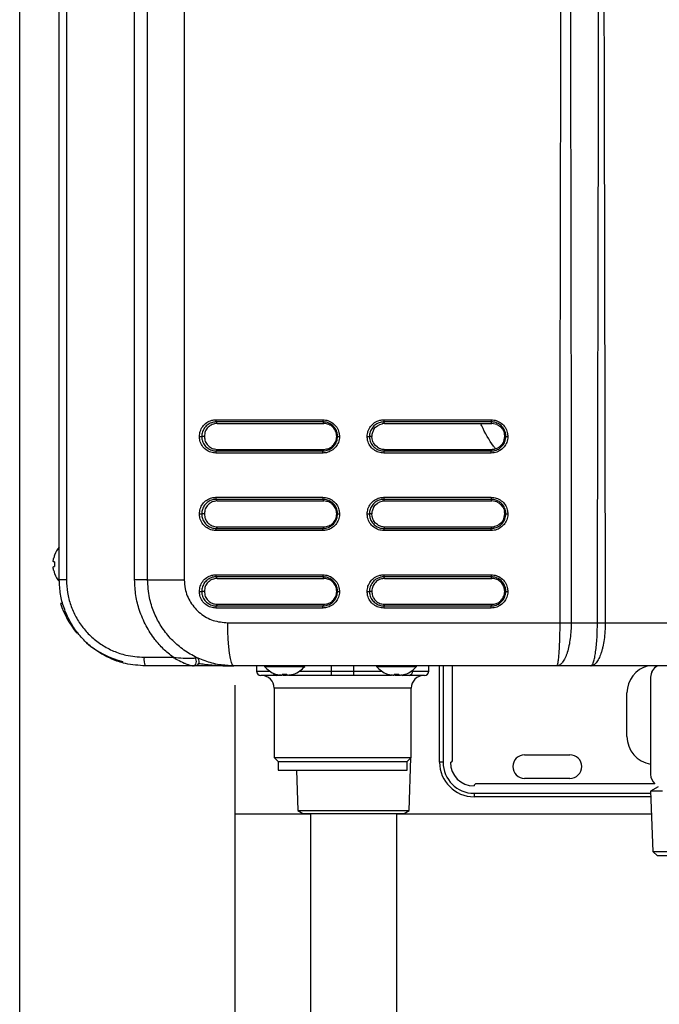
# Model space of a CAD drawing. Units: millimetres. Extents: x 1777 to 8879, y 33 to 3547.
# Drawn here: x 3106 to 3254, y 1666 to 1895 of the extents above; entities that cross this region are included whole.
import ezdxf

# ---------------------------------------------------------------- set-up
doc = ezdxf.new("R2010")
doc.units = ezdxf.units.MM
doc.layers.add('Frame', color=80, linetype='Continuous')
doc.layers.add('HD200e', color=10, linetype='Continuous')

msp = doc.modelspace()

# ---------------------------------------------------------------- linework, layer by layer
at = {"color": 7, "linetype": 'Continuous', "lineweight": 25}
for p, q in [((3114.919, 1764.621), (3114.919, 2307.621)), ((3116.565, 2307.621), (3116.565, 1764.621)), ((3132.4, 1764.595), (3132.4, 2307.647)), ((3135.419, 1764.621), (3135.419, 2307.621)), ((3143.926, 2307.621), (3143.926, 1764.621)), ((3151.28, 1801.781), (3176.12, 1801.781)), ((3176.165, 1801.294), (3151.335, 1801.294)), ((3151.564, 1800.921), (3151.335, 1801.294)), ((3151.564, 1800.921), (3176.354, 1800.921)), ((3176.354, 1800.921), (3176.165, 1801.294)), ((3187.979, 1799.59), (3188.349, 1800.043)), ((3188.349, 1800.043), (3188.802, 1800.417)), ((3188.802, 1800.417), (3189.316, 1800.693)), ((3189.316, 1800.693), (3189.877, 1800.863)), ((3190.252, 1801.781), (3215.2, 1801.781)), ((3215.23, 1801.294), (3190.292, 1801.294)), ((3190.458, 1800.921), (3190.292, 1801.294)), ((3190.458, 1800.921), (3215.356, 1800.921)), ((3215.356, 1800.921), (3215.23, 1801.294)), ((3216.503, 1800.692), (3215.356, 1800.921)), ((3216.503, 1800.692), (3217.02, 1800.414)), ((3217.471, 1800.042), (3217.844, 1799.586)), ((3147.449, 1797.921), (3147.987, 1797.921)), ((3148.595, 1797.921), (3147.987, 1797.921)), ((3179.334, 1797.921), (3179.526, 1797.921)), ((3186.402, 1797.921), (3186.927, 1797.921)), ((3187.474, 1797.921), (3186.927, 1797.921)), ((3187.531, 1797.337), (3187.474, 1797.921)), ((3218.118, 1796.77), (3218.347, 1797.921)), ((3218.119, 1799.069), (3218.29, 1798.505)), ((3218.347, 1797.921), (3218.603, 1797.921)), ((3187.701, 1796.773), (3187.531, 1797.337)), ((3188.348, 1795.8), (3187.976, 1796.256)), ((3188.798, 1795.428), (3188.348, 1795.8)), ((3217.47, 1795.799), (3217.016, 1795.425)), ((3218.118, 1796.77), (3217.841, 1796.252)), ((3176.121, 1794.061), (3151.28, 1794.061)), ((3151.564, 1794.921), (3151.335, 1794.548)), ((3151.335, 1794.548), (3176.165, 1794.548)), ((3151.564, 1794.921), (3176.354, 1794.921)), ((3176.354, 1794.921), (3176.165, 1794.548)), ((3215.201, 1794.061), (3190.252, 1794.061)), ((3190.458, 1794.921), (3190.292, 1794.548)), ((3190.292, 1794.548), (3215.23, 1794.548)), ((3190.458, 1794.921), (3215.356, 1794.921)), ((3215.356, 1794.921), (3215.23, 1794.548)), ((3216.5, 1795.149), (3215.938, 1794.978)), ((3217.015, 1795.425), (3216.5, 1795.149)), ((3151.28, 1783.781), (3176.12, 1783.781)), ((3176.165, 1783.294), (3151.335, 1783.294)), ((3151.564, 1782.921), (3151.335, 1783.294)), ((3151.564, 1782.921), (3176.354, 1782.921)), ((3176.354, 1782.921), (3176.165, 1783.294)), ((3187.979, 1781.59), (3188.349, 1782.043)), ((3188.349, 1782.043), (3188.802, 1782.417)), ((3188.802, 1782.417), (3189.316, 1782.693)), ((3189.316, 1782.693), (3189.877, 1782.863)), ((3190.252, 1783.781), (3215.2, 1783.781)), ((3215.23, 1783.294), (3190.292, 1783.294)), ((3190.458, 1782.921), (3190.292, 1783.294)), ((3190.458, 1782.921), (3215.356, 1782.921)), ((3215.356, 1782.921), (3215.23, 1783.294)), ((3216.503, 1782.692), (3215.356, 1782.921)), ((3216.503, 1782.692), (3217.02, 1782.414)), ((3217.471, 1782.042), (3217.844, 1781.586)), ((3147.449, 1779.921), (3147.987, 1779.921)), ((3148.595, 1779.921), (3147.987, 1779.921)), ((3179.334, 1779.921), (3179.526, 1779.921)), ((3186.402, 1779.921), (3186.927, 1779.921)), ((3187.474, 1779.921), (3186.927, 1779.921)), ((3187.531, 1779.337), (3187.474, 1779.921)), ((3218.118, 1778.77), (3218.347, 1779.921)), ((3218.119, 1781.069), (3218.29, 1780.505)), ((3218.347, 1779.921), (3218.603, 1779.921)), ((3187.701, 1778.773), (3187.531, 1779.337)), ((3188.348, 1777.8), (3187.976, 1778.256)), ((3188.798, 1777.428), (3188.348, 1777.8)), ((3216.5, 1777.149), (3215.938, 1776.978)), ((3217.015, 1777.425), (3216.5, 1777.149)), ((3217.47, 1777.799), (3217.016, 1777.425)), ((3218.118, 1778.77), (3217.841, 1778.252)), ((3176.121, 1776.061), (3151.28, 1776.061)), ((3151.564, 1776.921), (3151.335, 1776.548)), ((3151.564, 1776.921), (3176.354, 1776.921)), ((3176.354, 1776.921), (3176.165, 1776.548)), ((3215.201, 1776.061), (3190.252, 1776.061)), ((3190.458, 1776.921), (3190.292, 1776.548)), ((3190.458, 1776.921), (3215.356, 1776.921)), ((3215.356, 1776.921), (3215.23, 1776.548)), ((3113.81, 1770.371), (3113.81, 1770.303)), ((3113.81, 1768.758), (3113.593, 1768.758)), ((3113.81, 1768.758), (3113.81, 1767.683)), ((3113.593, 1767.683), (3113.81, 1767.683)), ((3113.81, 1766.139), (3113.81, 1766.071)), ((3151.28, 1765.781), (3176.12, 1765.781)), ((3190.252, 1765.781), (3215.2, 1765.781)), ((3116.565, 1764.621), (3114.919, 1764.621)), ((3135.419, 1764.595), (3132.4, 1764.595)), ((3135.419, 1764.621), (3135.419, 1764.595)), ((3135.419, 1764.621), (3143.926, 1764.621)), ((3176.165, 1765.294), (3151.335, 1765.294)), ((3151.564, 1764.921), (3151.335, 1765.294)), ((3151.564, 1764.921), (3176.354, 1764.921)), ((3176.354, 1764.921), (3176.165, 1765.294)), ((3215.23, 1765.294), (3190.292, 1765.294)), ((3190.458, 1764.921), (3190.292, 1765.294)), ((3190.458, 1764.921), (3215.356, 1764.921)), ((3215.356, 1764.921), (3215.23, 1765.294)), ((3147.449, 1761.921), (3147.987, 1761.921)), ((3148.595, 1761.921), (3147.987, 1761.921)), ((3179.334, 1761.921), (3179.526, 1761.921)), ((3186.402, 1761.921), (3186.927, 1761.921)), ((3187.474, 1761.921), (3186.927, 1761.921)), ((3218.347, 1761.921), (3218.603, 1761.921)), ((3115.752, 1759.121), (3115.219, 1759.121)), ((3151.564, 1758.921), (3151.335, 1758.548)), ((3151.564, 1758.921), (3176.354, 1758.921)), ((3176.354, 1758.921), (3176.165, 1758.548)), ((3190.458, 1758.921), (3190.292, 1758.548)), ((3190.458, 1758.921), (3215.356, 1758.921)), ((3215.356, 1758.921), (3215.23, 1758.548)), ((3176.121, 1758.061), (3151.28, 1758.061)), ((3151.335, 1758.548), (3176.165, 1758.548)), ((3215.201, 1758.061), (3190.252, 1758.061)), ((3190.292, 1758.548), (3215.23, 1758.548)), ((3154.027, 1754.621), (3231.197, 1754.621)), ((3233.773, 1754.621), (3239.863, 1754.621)), ((3241.679, 1754.621), (3344.758, 1754.621)), ((3134.601, 1746.621), (3141.323, 1746.621)), ((3146.054, 1744.621), (3134.919, 1744.621)), ((3230.451, 1744.621), (3155.419, 1744.621)), ((3160.719, 1744.621), (3160.719, 1743.421)), ((3162.536, 1744.621), (3162.547, 1744.499)), ((3162.547, 1744.499), (3171.891, 1744.499)), ((3171.891, 1744.499), (3171.901, 1744.621)), ((3178.154, 1742.421), (3178.154, 1743.421)), ((3178.154, 1743.421), (3183.284, 1743.421)), ((3183.284, 1742.421), (3183.284, 1743.421)), ((3188.536, 1744.621), (3188.547, 1744.499)), ((3188.547, 1744.499), (3197.891, 1744.499)), ((3197.891, 1744.499), (3197.901, 1744.621)), ((3200.719, 1743.421), (3200.719, 1744.621)), ((3203.219, 1722.221), (3203.219, 1744.621)), ((3206.219, 1722.721), (3206.219, 1744.621)), ((3348.12, 1744.621), (3230.451, 1744.621)), ((3165.286, 1742.421), (3161.719, 1742.421)), ((3165.069, 1742.712), (3165.137, 1742.712)), ((3166.345, 1742.421), (3165.286, 1742.421)), ((3166.681, 1742.712), (3167.756, 1742.712)), ((3166.681, 1742.712), (3166.681, 1742.495)), ((3167.647, 1742.421), (3166.783, 1742.421)), ((3167.756, 1742.495), (3167.756, 1742.712)), ((3178.154, 1742.421), (3168.315, 1742.421)), ((3169.301, 1742.712), (3169.369, 1742.712)), ((3183.284, 1742.421), (3178.154, 1742.421)), ((3192.06, 1742.421), (3183.284, 1742.421)), ((3191.069, 1742.712), (3191.137, 1742.712)), ((3192.681, 1742.712), (3193.756, 1742.712)), ((3192.681, 1742.712), (3192.681, 1742.495)), ((3193.86, 1742.421), (3192.796, 1742.421)), ((3193.756, 1742.495), (3193.756, 1742.712)), ((3194.655, 1742.421), (3194.471, 1742.421)), ((3196.151, 1742.421), (3194.655, 1742.421)), ((3195.301, 1742.712), (3195.369, 1742.712)), ((3199.719, 1742.421), (3196.151, 1742.421)), ((3252.219, 1741.974), (3252.219, 1741.997)), ((3252.219, 1741.974), (3252.219, 1727.149)), ((3164.819, 1739.421), (3164.819, 1723.321)), ((3196.619, 1723.321), (3196.619, 1739.421)), ((3246.719, 1728.221), (3246.719, 1738.321)), ((3252.219, 1727.149), (3252.219, 1719.421)), ((3164.819, 1723.321), (3165.719, 1722.421)), ((3164.819, 1723.321), (3196.619, 1723.321)), ((3165.719, 1722.421), (3165.719, 1720.421)), ((3165.719, 1722.421), (3195.719, 1722.421)), ((3195.719, 1722.421), (3196.619, 1723.321)), ((3195.719, 1720.421), (3195.719, 1722.421)), ((3196.163, 1711.004), (3196.545, 1723.248)), ((3222.969, 1723.971), (3233.469, 1723.971)), ((3165.719, 1720.421), (3195.719, 1720.421)), ((3169.98, 1720.421), (3170.275, 1711.004)), ((3204.018, 1722.221), (3203.219, 1722.221)), ((3233.469, 1718.471), (3222.969, 1718.471)), ((3253.187, 1717.221), (3211.719, 1717.221)), ((3253.948, 1716.519), (3252.219, 1715.521)), ((3252.219, 1715.521), (3252.769, 1701.52)), ((3254.947, 1715.521), (3252.219, 1715.521)), ((3211.219, 1715.02), (3211.219, 1714.221)), ((3252.27, 1714.221), (3211.219, 1714.221)), ((3170.275, 1711.004), (3171.458, 1710.321)), ((3170.275, 1711.004), (3183.219, 1711.004)), ((3183.219, 1711.004), (3196.163, 1711.004)), ((3194.979, 1710.321), (3196.163, 1711.004)), ((3171.458, 1710.321), (3183.219, 1710.321)), ((3183.219, 1710.321), (3194.979, 1710.321)), ((3252.769, 1701.52), (3253.85, 1700.521)), ((3252.769, 1701.52), (3262.474, 1701.52)), ((3262.684, 1700.521), (3253.85, 1700.521))]:
    msp.add_line(p, q, dxfattribs=at)
at = {"color": 8, "linetype": 'Continuous', "lineweight": 25}
for p, q in [((3160.719, 1743.421), (3163.725, 1743.421)), ((3170.713, 1743.421), (3178.154, 1743.421)), ((3178.154, 1743.421), (3178.154, 1744.621)), ((3183.284, 1743.421), (3183.284, 1744.621)), ((3183.284, 1743.421), (3189.725, 1743.421)), ((3196.713, 1743.421), (3196.963, 1743.421)), ((3196.963, 1743.421), (3196.963, 1743.606)), ((3196.963, 1743.421), (3200.719, 1743.421)), ((3204.018, 1744.621), (3204.018, 1722.221)), ((3196.619, 1739.421), (3164.819, 1739.421)), ((3211.219, 1715.02), (3252.238, 1715.02))]:
    msp.add_line(p, q, dxfattribs=at)
at = {"color": 7, "linetype": 'Continuous', "lineweight": 25, "flags": 128}
for points in [[(3151.335, 1776.548), (3154.435, 1776.548), (3157.535, 1776.548), (3160.637, 1776.548), (3163.74, 1776.548), (3166.844, 1776.548), (3169.95, 1776.548), (3173.057, 1776.548), (3176.165, 1776.548)], [(3190.292, 1776.548), (3193.406, 1776.548), (3196.521, 1776.548), (3199.637, 1776.548), (3202.754, 1776.548), (3205.872, 1776.548), (3208.99, 1776.548), (3212.11, 1776.548), (3215.23, 1776.548)], [(3155.419, 1744.621), (3155.147, 1744.813), (3154.886, 1745.382), (3154.645, 1746.306), (3154.435, 1747.55), (3154.261, 1749.065), (3154.133, 1750.794), (3154.054, 1752.67), (3154.027, 1754.621)], [(3146.397, 1746.456), (3146.543, 1746.24), (3146.639, 1745.962), (3146.677, 1745.649), (3146.65, 1745.334), (3146.564, 1745.047), (3146.426, 1744.819), (3146.25, 1744.672), (3146.054, 1744.621)]]:
    msp.add_lwpolyline(points, dxfattribs=at)
at = {"color": 7, "linetype": 'Continuous', "lineweight": 25}
for centre, radius, start, end in [((3152.701, 1801.695), 1.424, 176.52456, 196.35507), ((3177.825, 1801.694), 1.708, 177.08468, 193.55443), ((3192.183, 1801.694), 1.933, 177.41747, 191.94328), ((3217.73, 1801.693), 2.532, 178.0181, 189.08132), ((3152.701, 1794.147), 1.424, 163.64528, 183.47509), ((3192.183, 1794.148), 1.933, 168.05697, 182.58227), ((3152.701, 1783.695), 1.424, 176.52491, 196.35472), ((3177.825, 1783.694), 1.708, 177.08497, 193.55415), ((3192.183, 1783.694), 1.933, 177.41773, 191.94303), ((3217.73, 1783.693), 2.532, 178.0183, 189.08113), ((3152.701, 1776.147), 1.424, 163.64514, 183.47523), ((3192.183, 1776.148), 1.933, 168.05687, 182.58237), ((3119.519, 1768.221), 6.076, 159.96467, 167.226), ((3119.519, 1768.221), 6.1, 138.94665, 159.36221), ((3119.519, 1768.221), 6.076, 192.774, 200.03533), ((3119.519, 1768.221), 6.1, 200.63779, 221.11374), ((3152.701, 1765.695), 1.424, 176.52477, 196.35486), ((3177.825, 1765.694), 1.708, 177.08485, 193.55426), ((3192.183, 1765.694), 1.933, 177.41763, 191.94313), ((3217.73, 1765.693), 2.532, 178.01822, 189.0812), ((3134.298, 1765.121), 20, 197.4576, 220.12858), ((3152.701, 1758.147), 1.424, 163.64519, 183.47521), ((3192.183, 1758.148), 1.933, 168.05691, 182.58236), ((3134.298, 1765.121), 20, 229.32584, 256.63413), ((3137.987, 1746.134), 3.421, 171.8083, 206.24417), ((3146.419, 1745.621), 1, 270, 64.62307), ((3161.719, 1743.421), 1, 180, 270), ((3167.219, 1748.421), 6.1, 220.01558, 249.36221), ((3167.219, 1748.421), 6.1, 290.63779, 319.98442), ((3193.219, 1748.421), 6.1, 220.01558, 249.36221), ((3193.219, 1748.421), 6.1, 290.63779, 319.98442), ((3196.046, 1743.336), 0.921, 276.53086, 5.29988), ((3199.719, 1743.421), 1, 270, 0), ((3253.219, 1738.321), 6.5, 104.25003, 180), ((3255.209, 1741.972), 2.99, 117.64237, 179.96007), ((3255.209, 1741.995), 2.99, 118.5768, 179.96092), ((3161.819, 1739.421), 3, 0, 90), ((3167.219, 1748.421), 6.076, 249.96467, 257.226), ((3167.219, 1748.421), 6.076, 282.774, 290.03533), ((3193.219, 1748.421), 6.076, 249.96467, 257.226), ((3193.219, 1748.421), 6.076, 282.774, 290.03533), ((3199.619, 1739.421), 3, 90, 180), ((3253.219, 1728.221), 6.5, 180, 261.15011), ((3205.719, 1722.721), 0.5, 270, 0), ((3222.969, 1721.221), 2.75, 90, 270), ((3233.469, 1721.221), 2.75, 270, 90), ((3211.219, 1722.221), 8, 180, 270), ((3211.219, 1722.221), 7.201, 180, 270), ((3211.219, 1722.221), 5.5, 180, 270), ((3255.206, 1719.422), 2.987, 180.01783, 228.29857), ((3211.719, 1716.721), 0.5, 90, 180)]:
    msp.add_arc(centre, radius, start, end, dxfattribs=at)
at = {"color": 8, "linetype": 'Continuous', "lineweight": 25}
for centre, radius, start, end in [((3165.333, 1743.231), 0.812, 202.58653, 266.70555), ((3194.639, 1743.158), 0.738, 271.25867, 319.10429)]:
    msp.add_arc(centre, radius, start, end, dxfattribs=at)
at = {"color": 7, "linetype": 'Continuous', "lineweight": 25}
for points, knots in [([(3231.193, 1754.621), (3231.193, 1758.67), (3231.194, 1766.924), (3231.201, 1779.539), (3231.211, 1792.621), (3231.226, 1806.169), (3231.245, 1820.185), (3231.266, 1833.492), (3231.288, 1845.63), (3231.31, 1856.409), (3231.332, 1867.21), (3231.357, 1878.702), (3231.386, 1891.278), (3231.415, 1903.855), (3231.444, 1916.286), (3231.472, 1928.121), (3231.5, 1939.862), (3231.529, 1952.077), (3231.557, 1964.474), (3231.585, 1976.901), (3231.609, 1988.199), (3231.63, 1998.366), (3231.65, 2008.524), (3231.67, 2019.611), (3231.694, 2035.278), (3231.718, 2054.361), (3231.736, 2075.873), (3231.739, 2089.793), (3231.74, 2096.542)], [0, 0, 0, 0, 0.0355278, 0.0724213, 0.1106805, 0.1503056, 0.1912963, 0.2336528, 0.26706, 0.2977925, 0.3282269, 0.3618347, 0.3986158, 0.4385703, 0.4721894, 0.5076779, 0.5424182, 0.5751996, 0.6148488, 0.651194, 0.6842351, 0.7139723, 0.7404054, 0.7733555, 0.811252, 0.8778691, 0.9407851, 1, 1, 1, 1]), ([(3233.286, 2096.542), (3233.287, 2092.493), (3233.287, 2084.239), (3233.293, 2071.624), (3233.303, 2058.542), (3233.316, 2044.994), (3233.333, 2030.978), (3233.352, 2017.671), (3233.371, 2005.533), (3233.39, 1994.754), (3233.41, 1983.953), (3233.433, 1972.461), (3233.458, 1959.885), (3233.484, 1947.308), (3233.51, 1934.877), (3233.535, 1923.042), (3233.56, 1911.301), (3233.585, 1899.086), (3233.61, 1886.689), (3233.635, 1874.262), (3233.657, 1862.964), (3233.675, 1852.797), (3233.693, 1842.639), (3233.71, 1831.552), (3233.732, 1815.885), (3233.753, 1796.802), (3233.77, 1775.29), (3233.772, 1761.37), (3233.773, 1754.621)], [0, 0, 0, 0, 0.0355278, 0.0724213, 0.1106806, 0.1503056, 0.1912963, 0.2336529, 0.26706, 0.2977926, 0.3282269, 0.3618347, 0.3986158, 0.4385703, 0.4721894, 0.5076779, 0.5424182, 0.5751996, 0.6148488, 0.651194, 0.6842351, 0.7139723, 0.7404054, 0.7733556, 0.811252, 0.8778691, 0.940785, 1, 1, 1, 1]), ([(3239.863, 1754.621), (3239.95, 1795.409), (3240.105, 1868.246), (3240.234, 1941.083), (3240.291, 1973.131)], [0, 0, 0, 0, 0.5600001, 1, 1, 1, 1]), ([(3241.199, 1973.121), (3241.296, 1932.334), (3241.47, 1859.501), (3241.615, 1786.668), (3241.679, 1754.621)], [0, 0, 0, 0, 0.5600002, 1, 1, 1, 1]), ([(3147.449, 1797.921), (3147.486, 1798.321), (3147.563, 1799.152), (3148.169, 1800.292), (3149.114, 1801.193), (3150.212, 1801.701), (3150.963, 1801.757), (3151.28, 1801.781)], [0, 0, 0, 0, 0.1976901, 0.4112478, 0.623965, 0.8413393, 1, 1, 1, 1]), ([(3151.335, 1801.294), (3151.335, 1801.294), (3151.066, 1801.294), (3150.399, 1801.211), (3149.445, 1800.785), (3148.611, 1799.991), (3148.104, 1798.997), (3147.987, 1798.269), (3147.987, 1797.921), (3147.987, 1797.921)], [0, 0, 0, 0, 0.0000116, 0.1579368, 0.3760196, 0.5890827, 0.8023933, 0.9999887, 1, 1, 1, 1]), ([(3151.564, 1800.921), (3151.175, 1800.876), (3150.397, 1800.786), (3149.417, 1800.093), (3148.729, 1799.102), (3148.64, 1798.315), (3148.595, 1797.921)], [0, 0, 0, 0, 0.2499965, 0.4997754, 0.7494438, 1, 1, 1, 1]), ([(3176.12, 1801.781), (3176.521, 1801.743), (3177.354, 1801.665), (3178.494, 1801.047), (3179.391, 1800.086), (3179.889, 1798.982), (3179.943, 1798.231), (3179.966, 1797.919)], [0, 0, 0, 0, 0.1996975, 0.4148809, 0.6284755, 0.8453634, 1, 1, 1, 1]), ([(3179.526, 1797.921), (3179.526, 1797.921), (3179.526, 1798.191), (3179.446, 1798.847), (3179.029, 1799.811), (3178.238, 1800.657), (3177.248, 1801.176), (3176.506, 1801.294), (3176.165, 1801.294), (3176.165, 1801.294)], [0, 0, 0, 0, 0.0000113, 0.1534726, 0.3711419, 0.5851082, 0.8001924, 0.9999884, 1, 1, 1, 1]), ([(3179.334, 1797.921), (3179.289, 1798.314), (3179.2, 1799.1), (3178.511, 1800.091), (3177.526, 1800.785), (3176.745, 1800.876), (3176.354, 1800.921)], [0, 0, 0, 0, 0.2499964, 0.499775, 0.7494419, 1, 1, 1, 1]), ([(3186.402, 1797.921), (3186.439, 1798.321), (3186.517, 1799.152), (3187.125, 1800.292), (3188.075, 1801.193), (3189.179, 1801.701), (3189.934, 1801.757), (3190.252, 1801.781)], [0, 0, 0, 0, 0.1976902, 0.4112476, 0.6239639, 0.8413377, 1, 1, 1, 1]), ([(3190.292, 1801.294), (3190.292, 1801.294), (3190.014, 1801.294), (3189.356, 1801.211), (3188.391, 1800.785), (3187.554, 1799.991), (3187.044, 1798.997), (3186.927, 1798.269), (3186.927, 1797.921), (3186.927, 1797.921)], [0, 0, 0, 0, 0.0000113, 0.1579338, 0.3760193, 0.5890819, 0.8023933, 0.9999887, 1, 1, 1, 1]), ([(3190.458, 1800.921), (3190.361, 1800.918), (3190.215, 1800.914), (3190.021, 1800.89), (3189.925, 1800.872), (3189.877, 1800.863)], [0, 0, 0, 0, 0.4975176, 0.7484597, 1, 1, 1, 1]), ([(3215.2, 1801.781), (3215.602, 1801.743), (3216.439, 1801.665), (3217.583, 1801.047), (3218.483, 1800.086), (3218.983, 1798.982), (3219.038, 1798.231), (3219.06, 1797.919)], [0, 0, 0, 0, 0.1996978, 0.4148811, 0.6284751, 0.8453634, 1, 1, 1, 1]), ([(3218.603, 1797.921), (3218.603, 1797.921), (3218.603, 1798.191), (3218.523, 1798.847), (3218.105, 1799.811), (3217.312, 1800.657), (3216.313, 1801.176), (3215.582, 1801.294), (3215.23, 1801.294), (3215.23, 1801.294)], [0, 0, 0, 0, 0.0000113, 0.1534727, 0.3711413, 0.5851075, 0.800192, 0.9999887, 1, 1, 1, 1]), ([(3217.02, 1800.414), (3217.087, 1800.366), (3217.222, 1800.27), (3217.37, 1800.142), (3217.45, 1800.063), (3217.471, 1800.042)], [0, 0, 0, 0, 0.4233265, 0.8466667, 1, 1, 1, 1]), ([(3151.28, 1794.061), (3150.881, 1794.099), (3150.05, 1794.177), (3148.914, 1794.795), (3148.021, 1795.756), (3147.525, 1796.86), (3147.471, 1797.609), (3147.449, 1797.921)], [0, 0, 0, 0, 0.199761, 0.4150133, 0.6286751, 0.8456319, 1, 1, 1, 1]), ([(3147.987, 1797.921), (3147.987, 1797.921), (3147.987, 1797.651), (3148.066, 1796.995), (3148.481, 1796.031), (3149.27, 1795.185), (3150.256, 1794.666), (3150.994, 1794.548), (3151.335, 1794.548), (3151.335, 1794.548)], [0, 0, 0, 0, 0.0000113, 0.1534717, 0.3711412, 0.5851075, 0.8001914, 0.9999884, 1, 1, 1, 1]), ([(3148.595, 1797.921), (3148.64, 1797.528), (3148.729, 1796.742), (3149.415, 1795.751), (3150.396, 1795.057), (3151.174, 1794.966), (3151.564, 1794.921)], [0, 0, 0, 0, 0.2499961, 0.4997748, 0.7494436, 1, 1, 1, 1]), ([(3179.966, 1797.919), (3179.965, 1797.887), (3179.958, 1797.42), (3179.786, 1796.537), (3179.136, 1795.415), (3178.162, 1794.568), (3177.094, 1794.123), (3176.392, 1794.078), (3176.121, 1794.061)], [0, 0, 0, 0, 0.0160679, 0.2318002, 0.4368925, 0.6497596, 0.864717, 1, 1, 1, 1]), ([(3176.165, 1794.548), (3176.165, 1794.548), (3176.397, 1794.548), (3177.021, 1794.614), (3177.949, 1794.988), (3178.801, 1795.732), (3179.383, 1796.736), (3179.526, 1797.513), (3179.526, 1797.921), (3179.526, 1797.921)], [0, 0, 0, 0, 0.0000116, 0.1357307, 0.3504742, 0.5632767, 0.7682825, 0.9999887, 1, 1, 1, 1]), ([(3176.354, 1794.921), (3176.744, 1794.966), (3177.525, 1795.056), (3178.509, 1795.749), (3179.199, 1796.74), (3179.289, 1797.527), (3179.334, 1797.921)], [0, 0, 0, 0, 0.2499966, 0.499776, 0.749444, 1, 1, 1, 1]), ([(3179.526, 1797.921), (3179.538, 1797.921), (3179.562, 1797.921), (3179.665, 1797.92), (3179.789, 1797.92), (3179.895, 1797.919), (3179.949, 1797.919), (3179.966, 1797.919)], [0, 0, 0, 0, 0.2513243, 0.502649, 0.7539747, 0.9248928, 1, 1, 1, 1]), ([(3190.252, 1794.061), (3189.85, 1794.099), (3189.016, 1794.177), (3187.874, 1794.795), (3186.977, 1795.756), (3186.479, 1796.86), (3186.424, 1797.609), (3186.402, 1797.921)], [0, 0, 0, 0, 0.1997614, 0.4150132, 0.6286755, 0.8456323, 1, 1, 1, 1]), ([(3186.927, 1797.921), (3186.927, 1797.921), (3186.927, 1797.651), (3187.007, 1796.995), (3187.424, 1796.031), (3188.215, 1795.185), (3189.212, 1794.666), (3189.94, 1794.548), (3190.292, 1794.548), (3190.292, 1794.548)], [0, 0, 0, 0, 0.0000113, 0.1534719, 0.3711408, 0.5851079, 0.8001924, 0.9999887, 1, 1, 1, 1]), ([(3187.979, 1799.59), (3187.833, 1799.331), (3187.542, 1798.813), (3187.497, 1798.219), (3187.474, 1797.921)], [0, 0, 0, 0, 0.4987844, 1, 1, 1, 1]), ([(3219.06, 1797.919), (3219.06, 1797.888), (3219.053, 1797.422), (3218.881, 1796.539), (3218.202, 1795.369), (3217.158, 1794.502), (3216.069, 1794.107), (3215.419, 1794.072), (3215.201, 1794.061)], [0, 0, 0, 0, 0.0155314, 0.2313528, 0.4370253, 0.6763616, 0.8914807, 1, 1, 1, 1]), ([(3215.23, 1794.548), (3215.23, 1794.548), (3215.416, 1794.548), (3215.995, 1794.597), (3216.94, 1794.93), (3217.854, 1795.692), (3218.46, 1796.737), (3218.603, 1797.514), (3218.603, 1797.921), (3218.603, 1797.921)], [0, 0, 0, 0, 0.0000116, 0.1089952, 0.3238658, 0.5631389, 0.7687221, 0.9999887, 1, 1, 1, 1]), ([(3217.844, 1799.586), (3217.888, 1799.516), (3217.977, 1799.376), (3218.064, 1799.2), (3218.108, 1799.097), (3218.119, 1799.069)], [0, 0, 0, 0, 0.4235493, 0.8471033, 1, 1, 1, 1]), ([(3218.347, 1797.921), (3218.344, 1798.019), (3218.34, 1798.165), (3218.316, 1798.36), (3218.299, 1798.457), (3218.29, 1798.505)], [0, 0, 0, 0, 0.4975116, 0.7484522, 1, 1, 1, 1]), ([(3218.603, 1797.921), (3218.618, 1797.921), (3218.646, 1797.921), (3218.754, 1797.92), (3218.882, 1797.92), (3218.989, 1797.919), (3219.044, 1797.919), (3219.06, 1797.919)], [0, 0, 0, 0, 0.2513344, 0.5026557, 0.7539865, 0.9248925, 1, 1, 1, 1]), ([(3187.976, 1796.256), (3187.932, 1796.326), (3187.844, 1796.466), (3187.757, 1796.642), (3187.713, 1796.745), (3187.701, 1796.773)], [0, 0, 0, 0, 0.4235733, 0.8471498, 1, 1, 1, 1]), ([(3217.841, 1796.252), (3217.78, 1796.166), (3217.698, 1796.051), (3217.57, 1795.903), (3217.508, 1795.838), (3217.47, 1795.799)], [0, 0, 0, 0, 0.5404728, 0.7199498, 1, 1, 1, 1]), ([(3176.121, 1794.061), (3176.121, 1794.079), (3176.121, 1794.134), (3176.124, 1794.243), (3176.132, 1794.376), (3176.146, 1794.494), (3176.159, 1794.53), (3176.165, 1794.548)], [0, 0, 0, 0, 0.079787, 0.2473041, 0.498202, 0.7490916, 1, 1, 1, 1]), ([(3188.798, 1795.428), (3189.055, 1795.282), (3189.571, 1794.989), (3190.162, 1794.944), (3190.458, 1794.921)], [0, 0, 0, 0, 0.4986339, 1, 1, 1, 1]), ([(3215.201, 1794.061), (3215.201, 1794.079), (3215.201, 1794.134), (3215.203, 1794.243), (3215.208, 1794.376), (3215.217, 1794.494), (3215.226, 1794.53), (3215.23, 1794.548)], [0, 0, 0, 0, 0.0797877, 0.2472983, 0.498192, 0.7490971, 1, 1, 1, 1]), ([(3215.356, 1794.921), (3215.453, 1794.924), (3215.599, 1794.928), (3215.793, 1794.952), (3215.89, 1794.97), (3215.938, 1794.978)], [0, 0, 0, 0, 0.4975186, 0.7484488, 1, 1, 1, 1]), ([(3147.449, 1779.921), (3147.486, 1780.321), (3147.563, 1781.152), (3148.169, 1782.292), (3149.114, 1783.193), (3150.212, 1783.701), (3150.963, 1783.757), (3151.28, 1783.781)], [0, 0, 0, 0, 0.1976902, 0.4112479, 0.6239651, 0.8413393, 1, 1, 1, 1]), ([(3151.335, 1783.294), (3151.335, 1783.294), (3151.066, 1783.294), (3150.399, 1783.211), (3149.445, 1782.785), (3148.611, 1781.991), (3148.104, 1780.997), (3147.987, 1780.269), (3147.987, 1779.921), (3147.987, 1779.921)], [0, 0, 0, 0, 0.0000116, 0.1579367, 0.3760196, 0.5890827, 0.8023933, 0.9999887, 1, 1, 1, 1]), ([(3151.564, 1782.921), (3151.175, 1782.876), (3150.397, 1782.786), (3149.417, 1782.093), (3148.729, 1781.102), (3148.64, 1780.315), (3148.595, 1779.921)], [0, 0, 0, 0, 0.2499964, 0.4997753, 0.7494438, 1, 1, 1, 1]), ([(3176.12, 1783.781), (3176.521, 1783.743), (3177.354, 1783.665), (3178.494, 1783.047), (3179.391, 1782.086), (3179.889, 1780.982), (3179.943, 1780.231), (3179.966, 1779.919)], [0, 0, 0, 0, 0.1996973, 0.414881, 0.628475, 0.8453629, 1, 1, 1, 1]), ([(3179.526, 1779.921), (3179.526, 1779.921), (3179.526, 1780.191), (3179.446, 1780.847), (3179.029, 1781.811), (3178.238, 1782.657), (3177.248, 1783.176), (3176.506, 1783.294), (3176.165, 1783.294), (3176.165, 1783.294)], [0, 0, 0, 0, 0.0000113, 0.1534719, 0.3711413, 0.5851082, 0.8001924, 0.9999884, 1, 1, 1, 1]), ([(3179.334, 1779.921), (3179.289, 1780.314), (3179.2, 1781.1), (3178.511, 1782.091), (3177.526, 1782.785), (3176.745, 1782.876), (3176.354, 1782.921)], [0, 0, 0, 0, 0.2499965, 0.4997751, 0.749442, 1, 1, 1, 1]), ([(3186.402, 1779.921), (3186.439, 1780.321), (3186.517, 1781.152), (3187.125, 1782.292), (3188.075, 1783.193), (3189.179, 1783.701), (3189.934, 1783.757), (3190.252, 1783.781)], [0, 0, 0, 0, 0.1976902, 0.4112476, 0.623964, 0.8413378, 1, 1, 1, 1]), ([(3190.292, 1783.294), (3190.292, 1783.294), (3190.014, 1783.294), (3189.356, 1783.211), (3188.391, 1782.785), (3187.554, 1781.991), (3187.044, 1780.997), (3186.927, 1780.269), (3186.927, 1779.921), (3186.927, 1779.921)], [0, 0, 0, 0, 0.0000113, 0.1579337, 0.3760193, 0.5890819, 0.8023933, 0.9999887, 1, 1, 1, 1]), ([(3190.458, 1782.921), (3190.361, 1782.918), (3190.215, 1782.914), (3190.021, 1782.89), (3189.925, 1782.872), (3189.877, 1782.863)], [0, 0, 0, 0, 0.4975174, 0.7484596, 1, 1, 1, 1]), ([(3215.2, 1783.781), (3215.602, 1783.743), (3216.439, 1783.665), (3217.583, 1783.047), (3218.483, 1782.086), (3218.983, 1780.982), (3219.038, 1780.231), (3219.06, 1779.919)], [0, 0, 0, 0, 0.1996976, 0.4148811, 0.6284746, 0.8453629, 1, 1, 1, 1]), ([(3218.603, 1779.921), (3218.603, 1779.921), (3218.603, 1780.191), (3218.523, 1780.847), (3218.105, 1781.811), (3217.312, 1782.657), (3216.313, 1783.176), (3215.582, 1783.294), (3215.23, 1783.294), (3215.23, 1783.294)], [0, 0, 0, 0, 0.0000113, 0.153472, 0.3711407, 0.5851075, 0.8001921, 0.9999887, 1, 1, 1, 1]), ([(3217.02, 1782.414), (3217.087, 1782.366), (3217.222, 1782.27), (3217.37, 1782.142), (3217.45, 1782.063), (3217.471, 1782.042)], [0, 0, 0, 0, 0.4233248, 0.8466674, 1, 1, 1, 1]), ([(3151.28, 1776.061), (3150.881, 1776.099), (3150.05, 1776.177), (3148.914, 1776.795), (3148.021, 1777.756), (3147.525, 1778.86), (3147.471, 1779.609), (3147.449, 1779.921)], [0, 0, 0, 0, 0.199761, 0.4150132, 0.6286754, 0.8456319, 1, 1, 1, 1]), ([(3147.987, 1779.921), (3147.987, 1779.921), (3147.987, 1779.651), (3148.066, 1778.995), (3148.481, 1778.031), (3149.27, 1777.185), (3150.256, 1776.666), (3150.994, 1776.548), (3151.335, 1776.548), (3151.335, 1776.548)], [0, 0, 0, 0, 0.0000113, 0.1534721, 0.3711415, 0.5851075, 0.8001914, 0.9999884, 1, 1, 1, 1]), ([(3148.595, 1779.921), (3148.64, 1779.528), (3148.729, 1778.742), (3149.415, 1777.751), (3150.396, 1777.057), (3151.174, 1776.966), (3151.564, 1776.921)], [0, 0, 0, 0, 0.2499961, 0.499775, 0.7494436, 1, 1, 1, 1]), ([(3179.966, 1779.919), (3179.965, 1779.887), (3179.958, 1779.42), (3179.786, 1778.537), (3179.136, 1777.415), (3178.162, 1776.568), (3177.094, 1776.123), (3176.392, 1776.078), (3176.121, 1776.061)], [0, 0, 0, 0, 0.0160673, 0.2317994, 0.436892, 0.6497594, 0.864717, 1, 1, 1, 1]), ([(3176.165, 1776.548), (3176.165, 1776.548), (3176.397, 1776.548), (3177.021, 1776.614), (3177.949, 1776.988), (3178.801, 1777.732), (3179.383, 1778.736), (3179.526, 1779.513), (3179.526, 1779.921), (3179.526, 1779.921)], [0, 0, 0, 0, 0.0000116, 0.1357307, 0.350474, 0.5632764, 0.7682825, 0.9999887, 1, 1, 1, 1]), ([(3176.354, 1776.921), (3176.744, 1776.966), (3177.525, 1777.056), (3178.509, 1777.749), (3179.199, 1778.74), (3179.289, 1779.527), (3179.334, 1779.921)], [0, 0, 0, 0, 0.2499967, 0.4997757, 0.7494436, 1, 1, 1, 1]), ([(3179.526, 1779.921), (3179.538, 1779.921), (3179.562, 1779.921), (3179.665, 1779.92), (3179.789, 1779.92), (3179.895, 1779.919), (3179.949, 1779.919), (3179.966, 1779.919)], [0, 0, 0, 0, 0.2513243, 0.502649, 0.7539746, 0.9248927, 1, 1, 1, 1]), ([(3190.252, 1776.061), (3189.85, 1776.099), (3189.016, 1776.177), (3187.874, 1776.795), (3186.977, 1777.756), (3186.479, 1778.86), (3186.424, 1779.609), (3186.402, 1779.921)], [0, 0, 0, 0, 0.1997614, 0.4150131, 0.6286758, 0.8456323, 1, 1, 1, 1]), ([(3186.927, 1779.921), (3186.927, 1779.921), (3186.927, 1779.651), (3187.007, 1778.995), (3187.424, 1778.031), (3188.215, 1777.185), (3189.212, 1776.666), (3189.94, 1776.548), (3190.292, 1776.548), (3190.292, 1776.548)], [0, 0, 0, 0, 0.0000113, 0.1534723, 0.3711411, 0.5851079, 0.8001924, 0.9999887, 1, 1, 1, 1]), ([(3187.979, 1781.59), (3187.833, 1781.331), (3187.542, 1780.813), (3187.497, 1780.219), (3187.474, 1779.921)], [0, 0, 0, 0, 0.4987853, 1, 1, 1, 1]), ([(3219.06, 1779.919), (3219.06, 1779.888), (3219.053, 1779.422), (3218.881, 1778.539), (3218.202, 1777.369), (3217.158, 1776.502), (3216.069, 1776.107), (3215.419, 1776.072), (3215.201, 1776.061)], [0, 0, 0, 0, 0.0155308, 0.2313526, 0.4370249, 0.6763614, 0.8914806, 1, 1, 1, 1]), ([(3215.23, 1776.548), (3215.23, 1776.548), (3215.416, 1776.548), (3215.995, 1776.597), (3216.94, 1776.93), (3217.854, 1777.692), (3218.46, 1778.737), (3218.603, 1779.514), (3218.603, 1779.921), (3218.603, 1779.921)], [0, 0, 0, 0, 0.0000116, 0.1089952, 0.3238657, 0.5631386, 0.7687217, 0.9999887, 1, 1, 1, 1]), ([(3217.844, 1781.586), (3217.888, 1781.516), (3217.977, 1781.376), (3218.064, 1781.2), (3218.108, 1781.097), (3218.119, 1781.069)], [0, 0, 0, 0, 0.4235461, 0.8471024, 1, 1, 1, 1]), ([(3218.347, 1779.921), (3218.344, 1780.019), (3218.34, 1780.165), (3218.316, 1780.36), (3218.299, 1780.457), (3218.29, 1780.505)], [0, 0, 0, 0, 0.4975116, 0.7484522, 1, 1, 1, 1]), ([(3218.603, 1779.921), (3218.618, 1779.921), (3218.646, 1779.921), (3218.754, 1779.92), (3218.882, 1779.92), (3218.989, 1779.919), (3219.044, 1779.919), (3219.06, 1779.919)], [0, 0, 0, 0, 0.2513344, 0.5026557, 0.7539865, 0.9248925, 1, 1, 1, 1]), ([(3187.976, 1778.256), (3187.932, 1778.326), (3187.844, 1778.466), (3187.757, 1778.642), (3187.713, 1778.745), (3187.701, 1778.773)], [0, 0, 0, 0, 0.4235509, 0.8471052, 1, 1, 1, 1]), ([(3188.798, 1777.428), (3189.055, 1777.282), (3189.571, 1776.989), (3190.162, 1776.944), (3190.458, 1776.921)], [0, 0, 0, 0, 0.4986338, 1, 1, 1, 1]), ([(3217.841, 1778.252), (3217.78, 1778.166), (3217.698, 1778.051), (3217.57, 1777.903), (3217.508, 1777.838), (3217.47, 1777.799)], [0, 0, 0, 0, 0.5404716, 0.7199514, 1, 1, 1, 1]), ([(3176.121, 1776.061), (3176.121, 1776.079), (3176.121, 1776.134), (3176.124, 1776.243), (3176.132, 1776.376), (3176.146, 1776.494), (3176.159, 1776.53), (3176.165, 1776.548)], [0, 0, 0, 0, 0.0797868, 0.2473063, 0.4982038, 0.749091, 1, 1, 1, 1]), ([(3215.201, 1776.061), (3215.201, 1776.079), (3215.201, 1776.134), (3215.203, 1776.243), (3215.208, 1776.376), (3215.217, 1776.494), (3215.226, 1776.53), (3215.23, 1776.548)], [0, 0, 0, 0, 0.0797876, 0.2473006, 0.4981938, 0.7490965, 1, 1, 1, 1]), ([(3215.356, 1776.921), (3215.453, 1776.924), (3215.599, 1776.928), (3215.793, 1776.952), (3215.89, 1776.97), (3215.938, 1776.978)], [0, 0, 0, 0, 0.4975187, 0.7484489, 1, 1, 1, 1]), ([(3113.593, 1768.758), (3113.575, 1768.767), (3113.539, 1768.783), (3113.515, 1768.916), (3113.519, 1769.112), (3113.546, 1769.339), (3113.578, 1769.494), (3113.593, 1769.564)], [0, 0, 0, 0, 0.2106208, 0.4216527, 0.6272443, 0.8303081, 1, 1, 1, 1]), ([(3113.593, 1766.877), (3113.575, 1766.965), (3113.539, 1767.141), (3113.515, 1767.38), (3113.519, 1767.561), (3113.546, 1767.666), (3113.578, 1767.678), (3113.593, 1767.683)], [0, 0, 0, 0, 0.2106204, 0.4216521, 0.6272426, 0.8303068, 1, 1, 1, 1]), ([(3147.449, 1761.921), (3147.486, 1762.321), (3147.563, 1763.152), (3148.169, 1764.292), (3149.114, 1765.193), (3150.212, 1765.701), (3150.963, 1765.757), (3151.28, 1765.781)], [0, 0, 0, 0, 0.1976902, 0.4112478, 0.623965, 0.8413393, 1, 1, 1, 1]), ([(3176.12, 1765.781), (3176.521, 1765.743), (3177.354, 1765.665), (3178.494, 1765.047), (3179.391, 1764.086), (3179.889, 1762.982), (3179.943, 1762.231), (3179.966, 1761.919)], [0, 0, 0, 0, 0.1996974, 0.4148811, 0.6284754, 0.8453631, 1, 1, 1, 1]), ([(3186.402, 1761.921), (3186.439, 1762.321), (3186.517, 1763.152), (3187.125, 1764.292), (3188.075, 1765.193), (3189.179, 1765.701), (3189.934, 1765.757), (3190.252, 1765.781)], [0, 0, 0, 0, 0.1976902, 0.4112475, 0.6239639, 0.8413377, 1, 1, 1, 1]), ([(3215.2, 1765.781), (3215.602, 1765.743), (3216.439, 1765.665), (3217.583, 1765.047), (3218.483, 1764.086), (3218.983, 1762.982), (3219.038, 1762.231), (3219.06, 1761.919)], [0, 0, 0, 0, 0.1996976, 0.4148812, 0.628475, 0.8453631, 1, 1, 1, 1]), ([(3134.919, 1744.621), (3133.35, 1744.726), (3130.674, 1744.904), (3127.043, 1746.142), (3124.08, 1747.699), (3121.405, 1749.752), (3119.139, 1752.183), (3117.289, 1754.981), (3115.949, 1758.017), (3115.083, 1761.27), (3114.974, 1763.493), (3114.919, 1764.621)], [0, 0, 0, 0, 0.1503374, 0.2564743, 0.3656238, 0.47031, 0.5779373, 0.6819276, 0.7888712, 0.8929283, 1, 1, 1, 1]), ([(3116.565, 1764.621), (3116.614, 1763.62), (3116.713, 1761.62), (3117.484, 1758.702), (3118.699, 1755.958), (3120.354, 1753.446), (3122.407, 1751.25), (3124.804, 1749.404), (3127.487, 1747.998), (3130.759, 1746.876), (3133.186, 1746.715), (3134.601, 1746.621)], [0, 0, 0, 0, 0.1053323, 0.2106679, 0.3160057, 0.4213512, 0.5275349, 0.6337262, 0.7415339, 0.8493465, 1, 1, 1, 1]), ([(3141.323, 1746.621), (3140.567, 1747.241), (3139.044, 1748.492), (3136.91, 1750.932), (3134.961, 1753.917), (3133.488, 1757.372), (3132.569, 1760.977), (3132.457, 1763.378), (3132.4, 1764.595)], [0, 0, 0, 0, 0.14152, 0.2854734, 0.4673307, 0.6546018, 0.8250374, 1, 1, 1, 1]), ([(3155.419, 1744.621), (3154.301, 1744.675), (3152.034, 1744.785), (3148.743, 1745.672), (3145.613, 1747.077), (3142.793, 1748.986), (3140.315, 1751.364), (3138.297, 1754.096), (3136.771, 1757.15), (3135.657, 1760.663), (3135.504, 1763.215), (3135.419, 1764.621)], [0, 0, 0, 0, 0.1068515, 0.2168386, 0.3238359, 0.4339904, 0.5408169, 0.6508018, 0.7568367, 0.8659747, 1, 1, 1, 1]), ([(3143.926, 1764.621), (3143.971, 1763.918), (3144.087, 1762.089), (3145.265, 1759.279), (3147.55, 1756.706), (3150.596, 1754.957), (3152.882, 1754.733), (3154.027, 1754.621)], [0, 0, 0, 0, 0.1332677, 0.3469632, 0.5634484, 0.7815128, 1, 1, 1, 1]), ([(3151.335, 1765.294), (3151.335, 1765.294), (3151.066, 1765.294), (3150.399, 1765.211), (3149.445, 1764.785), (3148.611, 1763.991), (3148.104, 1762.997), (3147.987, 1762.269), (3147.987, 1761.921), (3147.987, 1761.921)], [0, 0, 0, 0, 0.0000116, 0.1579367, 0.3760197, 0.5890828, 0.8023931, 0.9999887, 1, 1, 1, 1]), ([(3151.564, 1764.921), (3151.175, 1764.876), (3150.397, 1764.786), (3149.417, 1764.093), (3148.729, 1763.102), (3148.64, 1762.315), (3148.595, 1761.921)], [0, 0, 0, 0, 0.2499965, 0.4997752, 0.749444, 1, 1, 1, 1]), ([(3179.526, 1761.921), (3179.526, 1761.921), (3179.526, 1762.191), (3179.446, 1762.847), (3179.029, 1763.811), (3178.238, 1764.657), (3177.248, 1765.176), (3176.506, 1765.294), (3176.165, 1765.294), (3176.165, 1765.294)], [0, 0, 0, 0, 0.0000113, 0.1534722, 0.3711416, 0.5851083, 0.8001924, 0.9999884, 1, 1, 1, 1]), ([(3179.334, 1761.921), (3179.289, 1762.314), (3179.2, 1763.1), (3178.511, 1764.091), (3177.526, 1764.785), (3176.745, 1764.876), (3176.354, 1764.921)], [0, 0, 0, 0, 0.2499963, 0.4997752, 0.7494419, 1, 1, 1, 1]), ([(3190.292, 1765.294), (3190.292, 1765.294), (3190.014, 1765.294), (3189.356, 1765.211), (3188.391, 1764.785), (3187.554, 1763.991), (3187.044, 1762.997), (3186.927, 1762.269), (3186.927, 1761.921), (3186.927, 1761.921)], [0, 0, 0, 0, 0.0000113, 0.1579338, 0.3760193, 0.589082, 0.8023931, 0.9999887, 1, 1, 1, 1]), ([(3190.458, 1764.921), (3190.123, 1764.888), (3189.452, 1764.821), (3188.558, 1764.304), (3187.883, 1763.544), (3187.526, 1762.7), (3187.489, 1762.142), (3187.474, 1761.921)], [0, 0, 0, 0, 0.2147167, 0.4294443, 0.6438662, 0.8585666, 1, 1, 1, 1]), ([(3218.603, 1761.921), (3218.603, 1761.921), (3218.603, 1762.191), (3218.523, 1762.847), (3218.105, 1763.811), (3217.312, 1764.657), (3216.313, 1765.176), (3215.582, 1765.294), (3215.23, 1765.294), (3215.23, 1765.294)], [0, 0, 0, 0, 0.0000113, 0.1534724, 0.371141, 0.5851077, 0.8001921, 0.9999887, 1, 1, 1, 1]), ([(3218.347, 1761.921), (3218.314, 1762.258), (3218.248, 1762.933), (3217.732, 1763.831), (3216.974, 1764.51), (3216.133, 1764.869), (3215.577, 1764.906), (3215.356, 1764.921)], [0, 0, 0, 0, 0.2146634, 0.4293369, 0.6437221, 0.8584314, 1, 1, 1, 1]), ([(3151.28, 1758.061), (3150.881, 1758.099), (3150.05, 1758.177), (3148.914, 1758.795), (3148.021, 1759.756), (3147.525, 1760.86), (3147.471, 1761.609), (3147.449, 1761.921)], [0, 0, 0, 0, 0.1997609, 0.4150132, 0.6286753, 0.8456318, 1, 1, 1, 1]), ([(3147.987, 1761.921), (3147.987, 1761.921), (3147.987, 1761.651), (3148.066, 1760.995), (3148.481, 1760.031), (3149.27, 1759.185), (3150.256, 1758.666), (3150.994, 1758.548), (3151.335, 1758.548), (3151.335, 1758.548)], [0, 0, 0, 0, 0.0000113, 0.1534721, 0.3711415, 0.5851076, 0.8001914, 0.9999884, 1, 1, 1, 1]), ([(3148.595, 1761.921), (3148.64, 1761.528), (3148.729, 1760.742), (3149.415, 1759.751), (3150.396, 1759.057), (3151.174, 1758.966), (3151.564, 1758.921)], [0, 0, 0, 0, 0.2499959, 0.4997749, 0.7494436, 1, 1, 1, 1]), ([(3179.966, 1761.919), (3179.965, 1761.887), (3179.958, 1761.42), (3179.786, 1760.537), (3179.136, 1759.415), (3178.162, 1758.568), (3177.094, 1758.123), (3176.392, 1758.078), (3176.121, 1758.061)], [0, 0, 0, 0, 0.0160676, 0.2317998, 0.4368921, 0.6497595, 0.864717, 1, 1, 1, 1]), ([(3176.165, 1758.548), (3176.165, 1758.548), (3176.397, 1758.552), (3177.021, 1758.611), (3177.949, 1758.989), (3178.801, 1759.732), (3179.383, 1760.736), (3179.526, 1761.513), (3179.526, 1761.921), (3179.526, 1761.921)], [0, 0, 0, 0, 0.0000116, 0.1357307, 0.3504739, 0.5632764, 0.7682825, 0.9999887, 1, 1, 1, 1]), ([(3176.354, 1758.921), (3176.744, 1758.966), (3177.525, 1759.056), (3178.509, 1759.749), (3179.199, 1760.74), (3179.289, 1761.527), (3179.334, 1761.921)], [0, 0, 0, 0, 0.2499967, 0.4997758, 0.7494434, 1, 1, 1, 1]), ([(3179.526, 1761.921), (3179.538, 1761.921), (3179.562, 1761.921), (3179.665, 1761.92), (3179.789, 1761.92), (3179.895, 1761.919), (3179.949, 1761.919), (3179.966, 1761.919)], [0, 0, 0, 0, 0.2513243, 0.502649, 0.7539747, 0.9248928, 1, 1, 1, 1]), ([(3190.252, 1758.061), (3189.85, 1758.099), (3189.016, 1758.177), (3187.874, 1758.795), (3186.977, 1759.756), (3186.479, 1760.86), (3186.424, 1761.609), (3186.402, 1761.921)], [0, 0, 0, 0, 0.1997613, 0.4150131, 0.6286757, 0.8456321, 1, 1, 1, 1]), ([(3186.927, 1761.921), (3186.927, 1761.921), (3186.927, 1761.651), (3187.007, 1760.995), (3187.424, 1760.031), (3188.215, 1759.185), (3189.212, 1758.666), (3189.94, 1758.548), (3190.292, 1758.548), (3190.292, 1758.548)], [0, 0, 0, 0, 0.0000113, 0.1534723, 0.3711411, 0.5851081, 0.8001924, 0.9999887, 1, 1, 1, 1]), ([(3187.474, 1761.921), (3187.507, 1761.584), (3187.573, 1760.909), (3188.087, 1760.011), (3188.844, 1759.332), (3189.683, 1758.973), (3190.238, 1758.936), (3190.458, 1758.921)], [0, 0, 0, 0, 0.2146635, 0.4293372, 0.6437218, 0.858431, 1, 1, 1, 1]), ([(3219.06, 1761.919), (3219.06, 1761.888), (3219.053, 1761.422), (3218.881, 1760.539), (3218.202, 1759.369), (3217.158, 1758.502), (3216.069, 1758.107), (3215.419, 1758.072), (3215.201, 1758.061)], [0, 0, 0, 0, 0.0155313, 0.2313529, 0.437025, 0.6763615, 0.8914806, 1, 1, 1, 1]), ([(3215.23, 1758.548), (3215.23, 1758.548), (3215.416, 1758.551), (3215.995, 1758.595), (3216.94, 1758.931), (3217.854, 1759.692), (3218.46, 1760.737), (3218.603, 1761.514), (3218.603, 1761.921), (3218.603, 1761.921)], [0, 0, 0, 0, 0.0000116, 0.1089952, 0.3238658, 0.5631386, 0.7687216, 0.9999887, 1, 1, 1, 1]), ([(3215.356, 1758.921), (3215.692, 1758.954), (3216.365, 1759.02), (3217.261, 1759.538), (3217.937, 1760.298), (3218.296, 1761.142), (3218.332, 1761.699), (3218.347, 1761.921)], [0, 0, 0, 0, 0.2147177, 0.4294479, 0.6438697, 0.8585698, 1, 1, 1, 1]), ([(3218.603, 1761.921), (3218.618, 1761.921), (3218.646, 1761.921), (3218.754, 1761.92), (3218.882, 1761.92), (3218.989, 1761.919), (3219.044, 1761.919), (3219.06, 1761.919)], [0, 0, 0, 0, 0.2513344, 0.5026557, 0.7539865, 0.9248925, 1, 1, 1, 1]), ([(3176.121, 1758.061), (3176.121, 1758.079), (3176.121, 1758.134), (3176.124, 1758.243), (3176.132, 1758.376), (3176.146, 1758.494), (3176.159, 1758.53), (3176.165, 1758.548)], [0, 0, 0, 0, 0.0797868, 0.2473063, 0.4982039, 0.7490921, 1, 1, 1, 1]), ([(3215.201, 1758.061), (3215.201, 1758.079), (3215.201, 1758.134), (3215.203, 1758.243), (3215.208, 1758.376), (3215.217, 1758.494), (3215.226, 1758.53), (3215.23, 1758.548)], [0, 0, 0, 0, 0.0797876, 0.2473006, 0.4981938, 0.7490976, 1, 1, 1, 1]), ([(3233.773, 1754.621), (3233.762, 1754.013), (3233.741, 1752.781), (3233.565, 1750.972), (3233.279, 1749.249), (3232.948, 1747.973), (3232.639, 1747.078), (3232.385, 1746.469), (3232.097, 1745.914), (3231.718, 1745.344), (3231.173, 1744.768), (3230.717, 1744.675), (3230.451, 1744.621)], [0, 0, 0, 0, 0.1155685, 0.234229, 0.3560499, 0.4810933, 0.5404254, 0.6028354, 0.6683285, 0.7369064, 0.8471033, 1, 1, 1, 1]), ([(3230.451, 1744.621), (3230.509, 1744.672), (3230.583, 1744.736), (3230.669, 1745.065), (3230.71, 1745.253), (3230.783, 1745.652), (3230.879, 1746.4), (3230.992, 1747.714), (3231.08, 1749.248), (3231.144, 1750.971), (3231.185, 1752.78), (3231.19, 1754.013), (3231.193, 1754.621)], [0, 0, 0, 0, 0.1523755, 0.1939848, 0.2309495, 0.2632683, 0.397085, 0.5188143, 0.6438146, 0.7656359, 0.8843416, 1, 1, 1, 1]), ([(3231.193, 1754.621), (3231.641, 1754.621), (3232.537, 1754.621), (3233.361, 1754.621), (3233.773, 1754.621)], [0, 0, 0, 0, 0.4999994, 1, 1, 1, 1]), ([(3238.318, 1744.621), (3238.38, 1744.635), (3238.497, 1744.661), (3238.658, 1744.848), (3238.789, 1745.084), (3238.964, 1745.502), (3239.177, 1746.229), (3239.413, 1747.48), (3239.606, 1748.976), (3239.751, 1750.731), (3239.846, 1752.629), (3239.857, 1753.961), (3239.863, 1754.621)], [0, 0, 0, 0, 0.0789308, 0.1473483, 0.20525, 0.2526343, 0.3848921, 0.5036153, 0.631472, 0.752558, 0.8773663, 1, 1, 1, 1]), ([(3241.679, 1754.621), (3241.666, 1753.961), (3241.64, 1752.629), (3241.437, 1750.732), (3241.174, 1749.279), (3240.909, 1748.227), (3240.688, 1747.508), (3240.448, 1746.867), (3240.191, 1746.299), (3239.903, 1745.782), (3239.531, 1745.264), (3239.001, 1744.751), (3238.569, 1744.669), (3238.318, 1744.621)], [0, 0, 0, 0, 0.1226092, 0.2474012, 0.368458, 0.4315912, 0.4964681, 0.5541878, 0.615287, 0.6797849, 0.7476951, 0.8528804, 1, 1, 1, 1]), ([(3239.863, 1754.621), (3240.153, 1754.621), (3240.732, 1754.621), (3241.364, 1754.621), (3241.679, 1754.621)], [0, 0, 0, 0, 0.4999984, 1, 1, 1, 1]), ([(3141.323, 1746.621), (3141.327, 1746.621), (3141.338, 1746.62), (3141.368, 1746.617), (3141.447, 1746.609), (3141.68, 1746.588), (3142.607, 1746.506), (3144.055, 1746.416), (3145.612, 1746.367), (3146.229, 1746.437), (3146.397, 1746.456)], [0, 0, 0, 0, 0.0022657, 0.0063833, 0.0173532, 0.0478723, 0.1403816, 0.5462348, 0.8768479, 1, 1, 1, 1]), ([(3141.323, 1746.621), (3141.326, 1746.619), (3141.339, 1746.611), (3141.363, 1746.597), (3141.405, 1746.572), (3141.481, 1746.529), (3141.626, 1746.445), (3141.918, 1746.279), (3142.693, 1745.857), (3143.48, 1745.475), (3144.561, 1745.018), (3145.137, 1744.808), (3145.751, 1744.653), (3145.908, 1744.636), (3146.054, 1744.621)], [0, 0, 0, 0, 0.0022606, 0.0080779, 0.0153522, 0.0292024, 0.0556885, 0.1070574, 0.2122281, 0.5360841, 0.5791055, 0.8695514, 0.878802, 1, 1, 1, 1]), ([(3146.847, 1746.524), (3146.832, 1746.525), (3146.803, 1746.527), (3146.649, 1746.504), (3146.486, 1746.473), (3146.397, 1746.456)], [0, 0, 0, 0, 0.319071, 0.6271535, 1, 1, 1, 1]), ([(3146.419, 1744.621), (3146.411, 1744.621), (3146.394, 1744.621), (3146.263, 1744.621), (3146.129, 1744.621), (3146.054, 1744.621)], [0, 0, 0, 0, 0.3039538, 0.6069193, 1, 1, 1, 1]), ([(3155.419, 1744.621), (3155.411, 1744.621), (3153.545, 1744.621), (3150.716, 1744.621), (3147.767, 1744.621), (3146.684, 1744.621), (3146.637, 1744.621)], [0, 0, 0, 0, 0.0026629, 0.6547995, 0.9847196, 1, 1, 1, 1]), ([(3166.681, 1742.495), (3166.673, 1742.477), (3166.656, 1742.441), (3166.524, 1742.417), (3166.328, 1742.421), (3166.101, 1742.448), (3165.946, 1742.48), (3165.875, 1742.495)], [0, 0, 0, 0, 0.2106142, 0.4216495, 0.6272413, 0.8303064, 1, 1, 1, 1]), ([(3168.562, 1742.495), (3168.474, 1742.477), (3168.298, 1742.441), (3168.06, 1742.417), (3167.879, 1742.421), (3167.774, 1742.448), (3167.762, 1742.48), (3167.756, 1742.495)], [0, 0, 0, 0, 0.2106224, 0.4216477, 0.6272402, 0.8303059, 1, 1, 1, 1]), ([(3192.681, 1742.495), (3192.673, 1742.477), (3192.656, 1742.441), (3192.524, 1742.417), (3192.328, 1742.421), (3192.101, 1742.448), (3191.946, 1742.48), (3191.875, 1742.495)], [0, 0, 0, 0, 0.2106151, 0.4216513, 0.6272397, 0.8303057, 1, 1, 1, 1]), ([(3194.562, 1742.495), (3194.474, 1742.477), (3194.298, 1742.441), (3194.06, 1742.417), (3193.879, 1742.421), (3193.774, 1742.448), (3193.762, 1742.48), (3193.756, 1742.495)], [0, 0, 0, 0, 0.2106221, 0.4216471, 0.6272431, 0.8303061, 1, 1, 1, 1])]:
    msp.add_open_spline(points, degree=3, knots=knots, dxfattribs=at)
at = {"color": 8, "linetype": 'Continuous', "lineweight": 25}
for points, knots in [([(3216.212, 1795.062), (3216.065, 1795.256), (3214.82, 1796.902), (3213.656, 1798.878), (3212.838, 1800.732), (3212.754, 1800.921)], [0, 0, 0, 0, 0.1074764, 0.9089658, 1, 1, 1, 1]), ([(3147.317, 1745.197), (3147.749, 1745.134), (3150.484, 1744.738), (3153.147, 1744.621), (3155.41, 1744.621), (3155.419, 1744.621)], [0, 0, 0, 0, 0.1571702, 0.9967296, 1, 1, 1, 1])]:
    msp.add_open_spline(points, degree=3, knots=knots, dxfattribs=at)
at = {"layer": 'Frame'}
for p, q in [((3105.719, 1426.621), (3105.719, 2365.621)), ((3155.719, 1426.621), (3155.719, 1740.121)), ((3173.219, 1710.16), (3155.719, 1710.16)), ((3252.429, 1710.16), (3193.219, 1710.16))]:
    msp.add_line(p, q, dxfattribs=at)
at = {"layer": 'HD200e'}
for p, q in [((3173.219, 1710.321), (3173.219, 1653.196)), ((3193.219, 1710.321), (3193.219, 1653.196))]:
    msp.add_line(p, q, dxfattribs=at)

doc.saveas('drawing.dxf')
